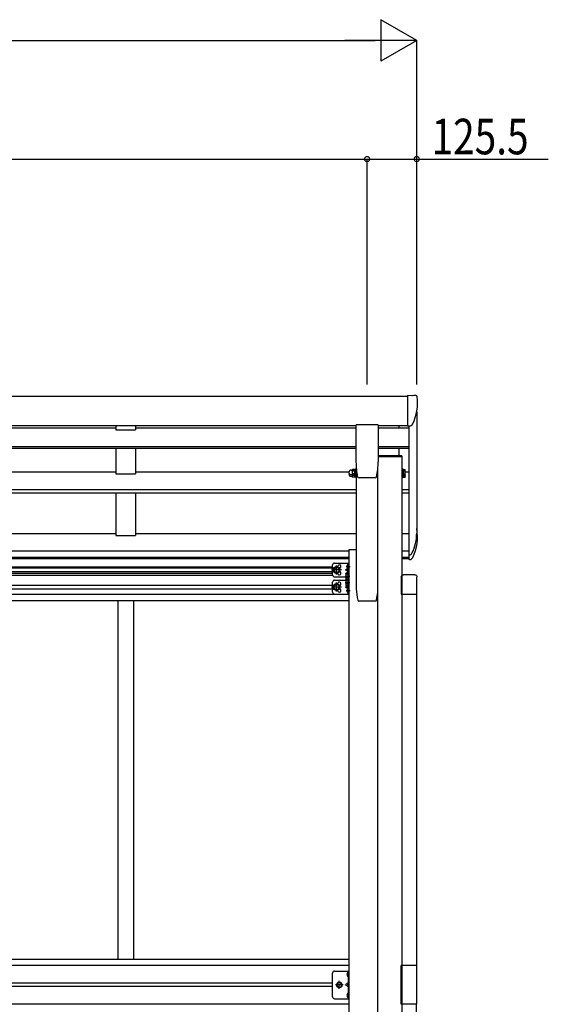
# Model space of a CAD drawing. Extents: x 0 to 55000, y 0 to 40000.
# Drawn here: x 22147 to 23484, y 32540 to 35030 of the extents above; entities that cross this region are included whole.
import ezdxf

# ---------------------------------------------------------------- set-up
doc = ezdxf.new("R2010")
doc.units = 0
doc.linetypes.add('YCENTER_1', pattern=[13, 10, -1, 1, -1])
doc.linetypes.add('YHIDDEN_1', pattern=[4, 3, -1])
doc.layers.add('YKK_A1', color=4, linetype='CONTINUOUS')
doc.layers.add('YKK_N1', color=2, linetype='CONTINUOUS')
doc.styles.add('text-b', font='extslim2.shx', dxfattribs={"width": 0.8, "bigfont": 'extfont2.shx'})

msp = doc.modelspace()

# ---------------------------------------------------------------- linework, layer by layer
at = {"layer": 'YKK_A1'}
for p, q in [((20270.1, 34077.4), (23128.1, 34077.4)), ((23128.1, 34079.6), (23128.1, 34001.9)), ((23138.5, 34079), (23128.1, 34079.6)), ((23149, 34079.3), (23145.1, 34079.6)), ((23145.1, 34079.6), (23145.1, 34079.4)), ((23151.1, 34038), (23151.1, 33731.7)), ((20400.5, 34003.9), (22997.6, 34003.9)), ((21724.1, 33997.8), (22390.1, 33997.8)), ((22390.1, 34003.9), (22390.1, 33992.7)), ((22390.1, 33992.7), (22440.1, 33992.7)), ((22440.1, 34003.9), (22440.1, 33992.7)), ((22440.1, 33997.8), (22997.6, 33997.8)), ((22997.6, 34004.7), (22997.6, 33911.6)), ((23053.1, 34005.2), (22998.1, 34005.2)), ((23053.6, 34004.7), (23053.6, 33911.6)), ((23053.6, 34003.9), (23128.1, 34003.9)), ((23053.6, 33997.8), (23131.1, 33997.8)), ((23106.1, 34003.9), (23106.1, 33997.8)), ((23132.5, 34002.2), (23128.1, 34001.9)), ((23131.1, 34002.1), (23131.1, 33675.8)), ((20400.5, 33950.7), (22997.6, 33950.7)), ((20400.5, 33945.9), (22997.6, 33945.9)), ((22390.1, 33945.9), (22390.1, 33881.4)), ((22440.1, 33945.9), (22440.1, 33881.4)), ((23053.6, 33950.7), (23131.1, 33950.7)), ((23053.6, 33945.9), (23131.1, 33945.9)), ((23106.1, 33945.9), (23106.1, 33927)), ((23113.4, 33927), (23053.6, 33927)), ((23053.6, 33925), (23113.1, 33925)), ((23113.4, 33925), (23053.6, 33925)), ((23113.1, 33925), (23113.1, 30955.2)), ((23113.4, 33927), (23113.4, 33925)), ((22985, 33890.7), (22987.5, 33890.7)), ((22988.6, 33892.7), (22988, 33891.7)), ((22988, 33891.7), (22988, 33878.7)), ((22993.9, 33892.7), (22988.6, 33892.7)), ((22993.9, 33892.7), (22994.5, 33891.7)), ((22994.5, 33877.5), (22994.5, 33892.9)), ((22994.5, 33892.9), (22996.5, 33892.9)), ((22994.5, 33891.7), (22994.5, 33878.7)), ((22996.5, 33876.7), (22996.5, 33893.7)), ((22996.5, 33893.7), (22998.1, 33893.7)), ((22998.1, 33899.1), (22998.1, 33590.2)), ((22998.1, 33893.7), (22998.1, 33876.7)), ((23053.1, 30955.2), (23053.1, 33897.6)), ((23053.1, 33590.2), (23053.1, 33897.6)), ((23114.7, 33893.7), (23113.1, 33893.7)), ((23113.1, 33893.7), (23113.1, 33876.7)), ((23114.7, 33876.7), (23114.7, 33893.7)), ((23116.7, 33892.9), (23114.7, 33892.9)), ((23116.7, 33877.5), (23116.7, 33892.9)), ((23116.7, 33892.7), (23116.7, 33877.7)), ((23116.7, 33892.7), (23121.6, 33892.7)), ((23122.2, 33891.7), (23121.6, 33892.7)), ((23122.2, 33878.7), (23122.2, 33891.7)), ((21724.1, 33886.5), (22390.1, 33886.5)), ((22390.1, 33881.4), (22440.1, 33881.4)), ((22440.1, 33886.5), (22979.6, 33886.5)), ((22985, 33879.7), (22987.5, 33879.7)), ((22985, 33875.1), (22987.5, 33875.1)), ((22988, 33879.2), (22988, 33874.1)), ((22988.6, 33877.7), (22988, 33878.7)), ((22988.6, 33873), (22988, 33874.1)), ((22993.9, 33888.9), (22988.6, 33888.9)), ((22993.9, 33881.4), (22988.6, 33881.4)), ((22993.9, 33877.7), (22988.6, 33877.7)), ((22993.9, 33876.8), (22988.6, 33876.8)), ((22993.9, 33873), (22988.6, 33873)), ((22993.9, 33877.7), (22994.5, 33878.7)), ((22993.9, 33873), (22994.5, 33874.1)), ((22996.5, 33877.5), (22994.5, 33877.5)), ((22994.5, 33872.9), (22994.5, 33877.5)), ((22996.5, 33872.9), (22994.5, 33872.9)), ((22998.1, 33876.7), (22996.5, 33876.7)), ((22996.5, 33872.1), (22996.5, 33876.7)), ((22998.1, 33872.1), (22996.5, 33872.1)), ((22998.1, 33876.7), (22998.1, 33872.1)), ((23046.1, 33871.1), (23005.2, 33871.1)), ((23005.2, 33871.1), (23005.2, 33871.1)), ((23046.1, 33871.1), (23046.1, 33871.1)), ((23049.5, 33873.8), (23049.5, 33873.8)), ((23113.1, 33876.7), (23114.7, 33876.7)), ((23113.1, 33876.7), (23113.1, 33872.1)), ((23113.1, 33872.1), (23114.7, 33872.1)), ((23114.7, 33877.5), (23116.7, 33877.5)), ((23114.7, 33872.1), (23114.7, 33876.7)), ((23114.7, 33872.9), (23116.7, 33872.9)), ((23116.7, 33888.9), (23121.6, 33888.9)), ((23116.7, 33881.4), (23121.6, 33881.4)), ((23116.7, 33877.7), (23121.6, 33877.7)), ((23116.7, 33872.9), (23116.7, 33877.7)), ((23116.7, 33877.5), (23116.7, 33873)), ((23116.7, 33876.8), (23121.6, 33876.8)), ((23116.7, 33873), (23121.6, 33873)), ((23122.2, 33878.7), (23121.6, 33877.7)), ((23122.2, 33874.1), (23121.6, 33873)), ((23122.2, 33886.5), (23131.1, 33886.5)), ((23122.2, 33874.1), (23122.2, 33878.7)), ((20400.1, 33842), (22998.1, 33842)), ((23113.1, 33842), (23131.1, 33842)), ((20400.1, 33833.1), (22998.1, 33833.1)), ((22390.1, 33833.1), (22390.1, 33725.3)), ((22440.1, 33833.1), (22440.1, 33725.3)), ((23113.1, 33833.1), (23131.1, 33833.1)), ((21724.1, 33730.9), (22390.1, 33730.9)), ((21724.1, 33730.4), (22390.1, 33730.4)), ((22390.1, 33725.3), (22440.1, 33725.3)), ((22440.1, 33730.9), (22998.1, 33730.9)), ((22440.1, 33730.4), (22998.1, 33730.4)), ((23113.1, 33730.9), (23131.1, 33730.9)), ((23113.1, 33730.4), (23131.1, 33730.4)), ((20417.8, 33686.3), (22980.4, 33686.3)), ((20417.8, 33670.9), (22980.4, 33670.9)), ((20417.8, 33667.4), (22980.4, 33667.4)), ((23113.1, 33686.3), (23131.1, 33686.3)), ((23113.1, 33670.9), (23131.1, 33670.9)), ((23113.1, 33667.4), (23131.1, 33667.4)), ((23131.1, 33676.2), (23132, 33676.3)), ((23131.1, 33676.2), (23131.1, 33664.4)), ((20555, 33646.4), (22938.4, 33646.4)), ((22938.4, 33642.9), (20555, 33642.9)), ((22938.4, 33625.9), (22938.4, 33650.9)), ((22944.6, 33644.9), (22940.9, 33638.4)), ((22943.4, 33655.9), (22980.4, 33655.9)), ((22952.1, 33644.9), (22944.6, 33644.9)), ((22955.9, 33638.4), (22952.1, 33644.9)), ((22970.9, 33638.4), (22977, 33642.8)), ((22974.7, 33647.9), (22975.5, 33647.8)), ((22974.7, 33646.9), (22975.5, 33646.9)), ((22975.5, 33647.8), (22975.5, 33646.9)), ((22977.2, 33652), (22977.4, 33652)), ((22977.2, 33642.7), (22977.4, 33642.7)), ((22977.9, 33630.5), (22977.9, 33655.9)), ((22977.9, 33643.2), (22977.9, 33651.5)), ((22980.4, 33620.9), (22980.4, 33655.9)), ((23132.6, 33664.5), (23131.1, 33664.4)), ((22938.4, 33633.9), (20555, 33633.9)), ((20555, 33630.4), (22938.4, 33630.4)), ((20555, 33625.5), (22938.4, 33625.5)), ((22944.6, 33631.9), (22940.9, 33638.4)), ((22943.4, 33620.9), (22971.7, 33620.9)), ((22952.1, 33631.9), (22944.6, 33631.9)), ((22955.9, 33638.4), (22952.1, 33631.9)), ((22977, 33634), (22970.9, 33638.4)), ((22977.9, 33638.4), (22970.9, 33638.4)), ((22971.7, 33629.3), (22972.3, 33630.3)), ((22971.7, 33629.3), (22971.7, 33616.3)), ((22971.7, 33616.3), (22972.3, 33615.3)), ((22977.2, 33630.3), (22972.3, 33630.3)), ((22977.2, 33626.5), (22972.3, 33626.5)), ((22977.2, 33619), (22972.3, 33619)), ((22977.2, 33634), (22977.4, 33634)), ((22977.2, 33630.5), (22977.2, 33615.1)), ((22977.2, 33630.5), (22978.8, 33630.5)), ((22977.2, 33630.3), (22977.2, 33615.3)), ((22977.2, 33626.8), (22977.2, 33618.8)), ((22980.4, 33631.3), (22978.8, 33631.3)), ((22978.8, 33631.3), (22978.8, 33614.3)), ((22980.4, 33614.3), (22980.4, 33631.3)), ((23111.8, 33620.5), (23111.8, 33576.8)), ((23146.3, 33626), (23117.3, 33626)), ((23151.8, 33576.8), (23151.8, 33620.5)), ((20555, 33599.5), (22938.4, 33599.5)), ((20555, 33590.5), (22938.4, 33590.5)), ((22938.4, 33582.5), (22938.4, 33607.5)), ((22944.6, 33601.5), (22940.9, 33595)), ((22944.6, 33588.5), (22940.9, 33595)), ((22943.4, 33612.5), (22971.7, 33612.5)), ((22952.1, 33601.5), (22944.6, 33601.5)), ((22955.9, 33595), (22952.1, 33601.5)), ((22955.9, 33595), (22952.1, 33588.5)), ((22970.9, 33595), (22977, 33599.3)), ((22977, 33590.6), (22970.9, 33595)), ((22977.9, 33595), (22970.9, 33595)), ((22971.7, 33613.4), (22972.3, 33614.4)), ((22971.7, 33613.4), (22971.7, 33600.4)), ((22971.7, 33600.4), (22972.3, 33599.4)), ((22977.2, 33615.3), (22972.3, 33615.3)), ((22977.2, 33614.4), (22972.3, 33614.4)), ((22977.2, 33610.7), (22972.3, 33610.7)), ((22977.2, 33603.2), (22972.3, 33603.2)), ((22977.2, 33599.4), (22972.3, 33599.4)), ((22977.2, 33615.1), (22978.8, 33615.1)), ((22977.2, 33614.6), (22977.2, 33599.2)), ((22977.2, 33614.6), (22978.8, 33614.6)), ((22977.2, 33614.4), (22977.2, 33599.4)), ((22977.2, 33610.9), (22977.2, 33602.9)), ((22977.2, 33599.2), (22978.8, 33599.2)), ((22977.2, 33590.6), (22977.4, 33590.6)), ((22977.9, 33577.5), (22977.9, 33599.2)), ((22978.8, 33614.6), (22978.8, 33598.4)), ((22978.8, 33614.3), (22980.4, 33614.3)), ((22978.8, 33598.4), (22980.4, 33598.4)), ((22980.4, 33598.4), (22980.4, 33614.3)), ((22980.4, 33577.5), (22980.4, 33612.5)), ((20555, 33577), (22980.4, 33577)), ((22943.4, 33577.5), (22980.4, 33577.5)), ((22952.1, 33588.5), (22944.6, 33588.5)), ((22974.7, 33586.5), (22975.5, 33586.4)), ((22974.7, 33585.5), (22975.5, 33585.5)), ((22975.5, 33586.4), (22975.5, 33585.5)), ((22977.2, 33581.3), (22977.4, 33581.3)), ((22977.9, 33581.8), (22977.9, 33590.1)), ((23111.8, 33576.8), (23151.8, 33576.8)), ((23113.1, 33576.8), (23113.1, 32638.2)), ((23150.6, 33576.8), (23150.6, 32638)), ((20473.8, 33561), (22980.4, 33561)), ((22395.1, 33561), (22395.1, 32653.5)), ((22435.1, 33561), (22435.1, 32653.5)), ((22980.4, 32653.5), (20473.8, 32653.5)), ((22980.4, 32638), (20473.8, 32638)), ((22977, 32620.2), (22977.2, 32620.2)), ((22977.9, 32619.5), (22977.9, 32611.5)), ((23151.8, 32638), (23111.8, 32638)), ((23111.8, 32540), (23111.8, 32638)), ((23151.8, 32540), (23151.8, 32638)), ((22977, 32610.8), (22977.2, 32610.8)), ((22938.4, 32593.5), (20473.8, 32593.5)), ((22938.4, 32584.5), (20473.8, 32584.5)), ((22977, 32567.2), (22977.2, 32567.2)), ((22977, 32557.8), (22977.2, 32557.8)), ((22977.9, 32566.5), (22977.9, 32558.5)), ((22980.4, 32540), (20473.8, 32540)), ((23151.8, 32540), (23111.8, 32540)), ((23150.6, 31601.2), (23150.6, 32540))]:
    msp.add_line(p, q, dxfattribs=at)
at = {"layer": 'YKK_A1', "ltscale": 2}
for p, q in [((22980.4, 33690.2), (22997.8, 33690.2)), ((22980.4, 31430.2), (22980.4, 33690.2)), ((23046.4, 33559.7), (23004.8, 33559.7))]:
    msp.add_line(p, q, dxfattribs=at)
at = {"layer": 'YKK_A1', "linetype": 'YCENTER_1'}
for p, q in [((22948.4, 33626.9), (22948.4, 33649.9)), ((22973, 33647.4), (22982.9, 33647.4)), ((22960.9, 33638.4), (22935.9, 33638.4)), ((22969.9, 33622.8), (22982.9, 33622.8)), ((22960.9, 33595), (22935.9, 33595)), ((22948.4, 33583.5), (22948.4, 33606.5)), ((22969.9, 33606.9), (22982.9, 33606.9)), ((22973, 33586), (22982.9, 33586)), ((22955.4, 32579.1), (22955.4, 32598.9)), ((22965.3, 32589), (22945.5, 32589))]:
    msp.add_line(p, q, dxfattribs=at)
at = {"layer": 'YKK_A1', "linetype": 'Continuous', "ltscale": 0.5}
for p, q in [((22943.4, 32624), (22980.4, 32624)), ((22977.9, 32624), (22977.9, 32554)), ((22980.4, 32554), (22980.4, 32624)), ((22938.4, 32559), (22938.4, 32619)), ((22943.4, 32554), (22980.4, 32554))]:
    msp.add_line(p, q, dxfattribs=at)
at = {"layer": 'YKK_A1', "linetype": 'Continuous', "lineweight": 30, "ltscale": 0.5}
for p, q in [((22947.9, 32589), (22951.6, 32595.5)), ((22951.6, 32595.5), (22959.1, 32595.5)), ((22959.1, 32595.5), (22962.9, 32589)), ((22951.6, 32582.5), (22947.9, 32589)), ((22959.1, 32582.5), (22951.6, 32582.5)), ((22962.9, 32589), (22959.1, 32582.5))]:
    msp.add_line(p, q, dxfattribs=at)
at = {"layer": 'YKK_A1', "linetype": 'YHIDDEN_1'}
for p, q in [((22977.9, 32616.6), (22975.2, 32617.9)), ((22977.9, 32614.4), (22975.2, 32613)), ((22977.9, 32616.6), (22978.5, 32615.5)), ((22977.9, 32614.4), (22978.5, 32615.5)), ((22977.9, 32594), (22970.9, 32589)), ((22977.9, 32589), (22970.9, 32589)), ((22977.9, 32584), (22970.9, 32589)), ((22977.9, 32563.6), (22975.2, 32564.9)), ((22977.9, 32561.4), (22975.2, 32560)), ((22977.9, 32563.6), (22978.5, 32562.5)), ((22977.9, 32561.4), (22978.5, 32562.5))]:
    msp.add_line(p, q, dxfattribs=at)
at = {"layer": 'YKK_A1'}
for centre, radius in [((22948.4, 33638.4), 8.5), ((22948.4, 33638.4), 7.5), ((22948.4, 33638.4), 6.5), ((22948.4, 33595), 8.5), ((22948.4, 33595), 7.5), ((22948.4, 33595), 6.5)]:
    msp.add_circle(centre, radius, dxfattribs=at)
at = {"layer": 'YKK_A1', "linetype": 'Continuous', "lineweight": 30, "ltscale": 0.5}
msp.add_circle((22955.4, 32589), 6.5, dxfattribs=at)
at = {"layer": 'YKK_A1', "linetype": 'Continuous', "lineweight": 13, "ltscale": 0.5}
msp.add_circle((22955.4, 32589), 5.5, dxfattribs=at)
at = {"layer": 'YKK_A1'}
for centre, radius, start, end in [((23033.6, 34060.8), 119.7, 333.6697, 7.4217), ((23038.1, 34060.9), 115, 6.8116, 6.8799), ((23131.9, 34012.2), 10, 273.5, 333.3396), ((22985, 33885.2), 5.5, 90, 270), ((22987.5, 33891.2), 0.5, 270, 0), ((22991.3, 33890.8), 3.32, 145.6158, 214.3842), ((22991.1, 33890.8), 3.32, 325.6158, 34.3842), ((23173.1, 33911.6), 175.5, 180, 192.4223), ((22878.1, 33911.6), 175.5, 347.5777, 0), ((23118.8, 33890.8), 3.32, 325.6158, 34.3842), ((22985, 33880.6), 5.5, 155.1405, 270), ((22987.5, 33879.2), 0.5, 0, 90), ((22987.5, 33874.6), 0.5, 0, 90), ((23000.4, 33885.2), 12.4, 162.412, 197.588), ((22991.3, 33879.5), 3.32, 145.6158, 214.3842), ((22991.3, 33874.9), 3.32, 145.6158, 214.3842), ((23000.4, 33880.6), 12.4, 190.3116, 197.588), ((22982.1, 33885.2), 12.4, 342.412, 17.588), ((22991.1, 33879.5), 3.32, 325.6158, 34.3842), ((22982.1, 33880.6), 12.4, 342.412, 349.6884), ((22991.1, 33874.9), 3.32, 325.6158, 34.3842), ((23005.2, 33874.6), 3.5, 192.4223, 270), ((23046.1, 33874.6), 3.5, 270, 347.5777), ((23109.8, 33885.2), 12.4, 342.412, 17.588), ((23118.8, 33879.5), 3.32, 325.6158, 34.3842), ((23109.8, 33880.6), 12.4, 342.412, 349.6884), ((23118.8, 33874.9), 3.32, 325.6158, 34.3842), ((23038.1, 33721.4), 115, 333.4551, 10.7013), ((23037.6, 33731.7), 113.5, 333.4551, 0), ((23131.5, 33684.8), 8.5, 273.5, 333.4551), ((23132, 33674.4), 10, 273.5, 333.4551), ((22943.4, 33650.9), 5, 90, 180), ((22955.4, 33646.9), 4.25, 274.7608, 186.2943), ((22980.7, 33647.4), 6, 132.2358, 175.172), ((22980.7, 33647.4), 6, 184.828, 227.7642), ((22977.2, 33651.2), 0.8, 90, 132.2358), ((22977.2, 33643.5), 0.8, 227.7642, 270), ((22977.4, 33651.5), 0.5, 0, 90), ((22977.4, 33643.2), 0.5, 270, 0), ((22943.4, 33625.9), 5, 180, 270), ((22955.4, 33629.9), 4.25, 173.7057, 85.2392), ((22975, 33628.4), 3.32, 145.6158, 214.3842), ((22984.1, 33622.8), 12.4, 162.412, 197.588), ((22975, 33617.1), 3.32, 145.6158, 214.3842), ((22980.7, 33629.4), 6, 132.2358, 171.3751), ((22977.2, 33633.2), 0.8, 90, 132.2358), ((22977.4, 33633.5), 0.5, 0, 90), ((22943.4, 33607.5), 5, 90, 180), ((22955.4, 33603.5), 4.25, 274.7608, 186.2943), ((22955.4, 33586.5), 4.25, 173.7057, 85.2392), ((22975, 33612.5), 3.32, 145.6158, 214.3842), ((22984.1, 33606.9), 12.4, 162.412, 197.588), ((22975, 33601.3), 3.32, 145.6158, 214.3842), ((22980.7, 33586), 6, 132.2358, 175.172), ((22977.2, 33589.8), 0.8, 90, 132.2358), ((22977.4, 33590.1), 0.5, 0, 90), ((22943.4, 33582.5), 5, 180, 270), ((22980.7, 33586), 6, 184.828, 227.7642), ((22977.2, 33582.1), 0.8, 227.7642, 270), ((22977.4, 33581.8), 0.5, 270, 0), ((22981.8, 32615.5), 7, 140.8765, 180), ((22977, 32619.4), 0.862, 90, 140.8765), ((22977.2, 32619.5), 0.7, 0, 90), ((22981.8, 32615.5), 7, 180, 219.1235), ((22977, 32611.6), 0.862, 219.1235, 270), ((22977.2, 32611.5), 0.7, 270, 0), ((22981.8, 32562.5), 7, 140.8765, 180), ((22981.8, 32562.5), 7, 180, 219.1235), ((22977, 32566.4), 0.862, 90, 140.8765), ((22977, 32558.6), 0.862, 219.1235, 270), ((22977.2, 32566.5), 0.7, 0, 90), ((22977.2, 32558.5), 0.7, 270, 0)]:
    msp.add_arc(centre, radius, start, end, dxfattribs=at)
at = {"layer": 'YKK_A1', "ltscale": 2}
for centre, radius, start, end in [((23182.8, 33600.7), 185, 183.2634, 192.0515), ((22868.4, 33600.7), 185, 347.9485, 356.7366), ((23004.8, 33562.7), 3, 192.0515, 270), ((23046.4, 33562.7), 3, 270, 347.9485)]:
    msp.add_arc(centre, radius, start, end, dxfattribs=at)
at = {"layer": 'YKK_A1', "linetype": 'Continuous', "ltscale": 0.5}
for centre, start, end in [((22943.4, 32619), 90, 180), ((22943.4, 32559), 180, 270)]:
    msp.add_arc(centre, 5, start, end, dxfattribs=at)
at = {"layer": 'YKK_A1', "extrusion": (0, 0, -1)}
for centre, major_axis, ratio, start_param, end_param in [((23138.4, 34079), (-2, 0.12), 0.026088, 3.440573, 4.649706), ((23038.1, 34086), (-107, 6.5), 0.026088, 3.139996, 3.440573), ((23117.3, 33620.5), (-3.9, 3.9), 0.997265, 5.499157, 7.067214), ((23146.3, 33620.5), (3.9, 3.9), 0.997265, 5.499157, 7.067214)]:
    msp.add_ellipse(centre, major_axis=major_axis, ratio=ratio, start_param=start_param, end_param=end_param, dxfattribs=at)
at = {"layer": 'YKK_A1'}
for points, knots in [([(23152.2, 34076.3), (23152.2, 34076.7), (23152.1, 34077.1), (23151.8, 34077.6), (23151.7, 34077.8), (23151.5, 34078.1), (23151.3, 34078.2), (23151, 34078.5), (23150.9, 34078.7), (23150.5, 34078.9), (23150.3, 34079), (23149.8, 34079.2), (23149.4, 34079.3), (23149, 34079.3)], [0, 0, 0, 0, 0.25, 0.25, 0.375, 0.375, 0.5, 0.5, 0.625, 0.625, 0.75, 0.75, 1, 1, 1, 1]), ([(22997.6, 34004.7), (22997.6, 34004.7), (22997.6, 34004.7), (22997.7, 34004.8), (22997.7, 34004.9), (22997.7, 34005), (22997.8, 34005), (22997.9, 34005.1), (22998, 34005.1), (22998, 34005.2), (22998.1, 34005.2), (22998.1, 34005.2)], [0, 0, 0, 0, 0.0871561, 0.1743154, 0.2614807, 0.3486539, 0.4358362, 0.5230276, 0.610227, 0.6974323, 0.7846408, 0.7846408, 0.7846408, 0.7846408]), ([(23053.1, 34005.2), (23053.2, 34005.2), (23053.2, 34005.2), (23053.3, 34005.1), (23053.4, 34005.1), (23053.5, 34005), (23053.5, 34005), (23053.6, 34004.9), (23053.6, 34004.8), (23053.6, 34004.7), (23053.6, 34004.7), (23053.6, 34004.7)], [0, 0, 0, 0, 0.0872085, 0.1744138, 0.2616132, 0.3488046, 0.4359869, 0.5231601, 0.6103253, 0.6974846, 0.7846408, 0.7846408, 0.7846408, 0.7846408])]:
    msp.add_open_spline(points, degree=3, knots=knots, dxfattribs=at)
at = {"layer": 'YKK_N1', "lineweight": -2}
for p, q in [((23151.1, 34977.4), (23060.1, 35029.9)), ((23060.1, 35029.9), (23060.1, 34924.9)), ((23151.1, 34977.4), (22969.2, 34977.4)), ((23151.1, 34977.4), (23060.1, 34924.9))]:
    msp.add_line(p, q, dxfattribs=at)
at = {"layer": 'YKK_N1'}
for p, q in [((20352.1, 34977.4), (23046.1, 34977.4)), ((23151.1, 34107.4), (23151.1, 34978.4)), ((20372.6, 34677.4), (23025.6, 34677.4)), ((23025.6, 34107.4), (23025.6, 34678.4)), ((23025.6, 34107.4), (23025.6, 34678.4)), ((23025.6, 34677.4), (23151.1, 34677.4)), ((23151.1, 34107.4), (23151.1, 34678.4)), ((23151.1, 34677.4), (23483.8, 34677.4))]:
    msp.add_line(p, q, dxfattribs=at)
at = {"layer": 'YKK_N1', "linetype": 'ByBlock', "const_width": 12.8}
for points in [[(23027.2, 34677.4, 1), (23024, 34677.4, 1)], [(23024, 34677.4, 1), (23027.2, 34677.4, 1)], [(23149.5, 34677.4, 1), (23152.7, 34677.4, 1)]]:
    msp.add_lwpolyline(points, format="xyb", close=True, dxfattribs=at)

# ---------------------------------------------------------------- texts
at = {"layer": 'YKK_N1', "style": 'text-b', "width": 0.8}
msp.add_text('125.5', height=90, dxfattribs=at).set_placement((23188.6, 34689.4))

doc.saveas('drawing.dxf')
